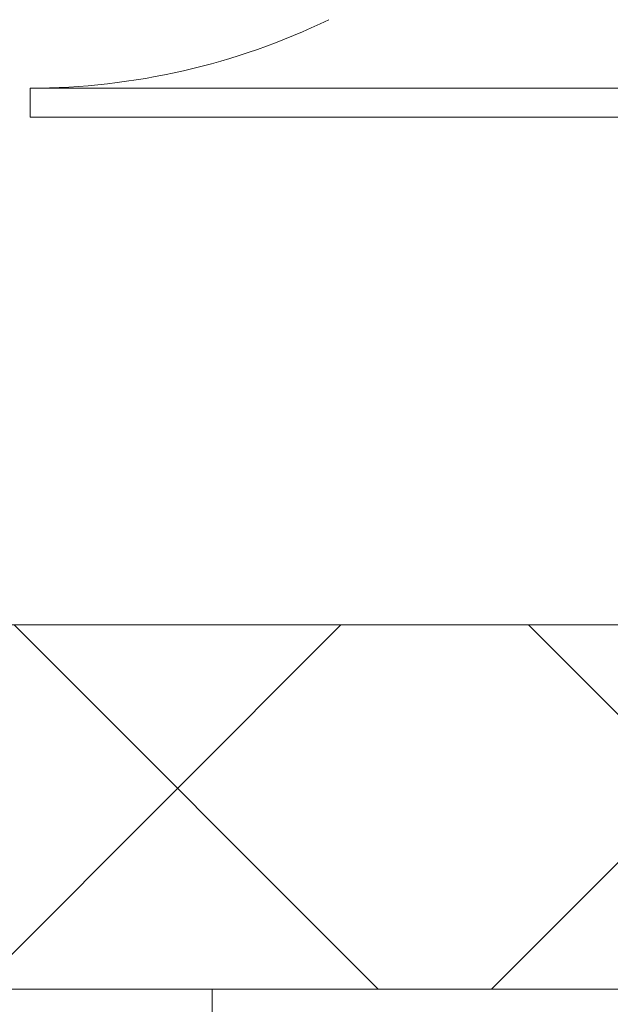
# Model space of a CAD drawing. Extents: x -44 to 73, y -71 to 41.
# Drawn here: x 67 to 67, y -66 to -65 of the extents above; entities that cross this region are included whole.
import ezdxf

# ---------------------------------------------------------------- set-up
doc = ezdxf.new("R2010")
doc.units = 0
doc.header["$LTSCALE"] = 0.1
doc.header["$MEASUREMENT"] = 0
doc.layers.get('0').update_dxf_attribs({"linetype": 'CONTINUOUS', "lineweight": 15})
doc.layers.get('DEFPOINTS').update_dxf_attribs({"linetype": 'CONTINUOUS'})
doc.layers.add('Text', color=7, linetype='CONTINUOUS', lineweight=15)
doc.styles.add('ROMAND', font='romand.shx', dxfattribs={"oblique": 15})
doc.dimstyles.new('ROMAND', dxfattribs={"dimscale": 6, "dimtxt": 0.125, "dimasz": 0.125, "dimexe": 0.0625, "dimexo": 0.0625, "dimgap": 0.0625, "dimtad": 0, "dimtih": 1, "dimtoh": 1, "dimdec": 3, "dimzin": 0, "dimdsep": 46, "dimlunit": 4, "dimtxsty": 'ROMAND', "dimcen": 0, "dimadec": 0, "dimazin": 0, "dimtfac": 1, "dimtdec": 3, "dimtofl": 0, "dimtmove": 0, "dimatfit": 3, "dimfxl": 0, "dimtolj": 1, "dimtzin": 0, "dimarcsym": 0})

# ---------------------------------------------------------------- blocks, each defined once
blk = doc.blocks.new('*D337')
at = {"layer": 'DEFPOINTS', "color": 0}
for p in [(67.00951890050732, -65.72613751561715), (67.00951890050732, -65.95406564263448)]:
    blk.add_point(p, dxfattribs=at)
at = {"layer": 'Text', "color": 0, "lineweight": -2}
for p, q in [((67.00951890050732, -68.29201532552973), (67.00951890050732, -66.42281564263448)), ((66.54076890050732, -68.29201532552973), (67.00951890050732, -68.29201532552973))]:
    blk.add_line(p, q, dxfattribs=at)
at = {"layer": 'Text', "color": 0}
blk.add_solid([(66.93139390050732, -66.42281564263448), (67.08764390050732, -66.42281564263448), (67.00951890050732, -65.95406564263448)], dxfattribs=at)
at = {"layer": 'Text', "color": 0, "insert": (62.43341133481015, -68.29201532552972), "char_height": 0.46875, "attachment_point": 5, "style": 'ROMAND'}
blk.add_mtext('\\A1;(4) \\A1;{\\H0.7X;\\S1/4;}"-20x1"\\PS.S. BUTTON HEAD\\PSOCKET CAP SCREWS', dxfattribs=at)

msp = doc.modelspace()

# ---------------------------------------------------------------- hatches: boundary and pattern name
h = msp.add_hatch()
h.set_pattern_fill('ANSI37', color=8, scale=1.5, style=0)
h.set_pattern_definition([(45, (3.242108498953295, -70.12665165832723), (-0.1325825214724776, 0.1325825214724777), []), (135, (3.242108498953295, -70.12665165832723), (-0.1325825214724777, -0.1325825214724776), [])])
h.paths.add_polyline_path([(68.71294423648703, -65.7220656420135), (68.5134250057178, -65.5345656420135), (63.653685512874, -65.53449758898233), (63.653690763208, -65.15956564222584), (63.15368005069475, -65.15901933347827), (63.15369580960432, -65.53401933314895), (62.87681187941454, -65.53403096885259), (62.87681187941454, -65.72206564201342)])

# ---------------------------------------------------------------- linework, layer by layer
for q in [(66.5407688855475, -65.25809974048882), (67.4782689154672, -65.27309974012421)]:
    msp.add_line((66.5407688855475, -65.27309974012421), q)
msp.add_lwpolyline([(62.8768118216337, -65.72206564201342), (68.71294423648703, -65.7220656420135), (68.5134250057178, -65.5345656420135), (63.65368551192099, -65.5345656420135)])
msp.add_lwpolyline([(66.6345188958727, -65.76206564409672), (66.6345188958727, -65.72206564201348), (67.38451890514193, -65.72206564201348), (67.38451890514193, -65.76206564409672)], close=True)
msp.add_arc((66.54076891106041, -64.90467715010293), 0.3534225903858813, 269.9999958639281, 295.8065710161779)
msp.add_open_spline([(66.54076890050732, -65.2580997401242), (66.54076890050732, -65.2580997401242), (66.5529692083191, -65.2580997401242), (66.59993153096633, -65.2580997401242), (66.63467506813328, -65.2580997401242), (66.72145012551925, -65.2580997401242), (66.77344750345867, -65.2580997401242), (66.88682457971419, -65.2580997401242), (66.94815966899216, -65.2580997401242), (67.0708781320231, -65.2580997401242), (67.13221322130107, -65.2580997401242), (67.24559029755653, -65.25809974012422), (67.29758767549589, -65.25809974012422), (67.38436273288175, -65.25809974012422), (67.41910627004864, -65.25809974012422), (67.46606859269576, -65.25809974012422), (67.47826890050743, -65.25809974012422), (67.47826890050732, -65.25809974012422)], degree=3, knots=[0, 0, 0, 0, 0.125, 0.125, 0.25, 0.25, 0.3750000000000001, 0.3750000000000001, 0.5000000000000001, 0.5000000000000001, 0.6250000000000001, 0.6250000000000001, 0.7500000000000001, 0.7500000000000001, 0.8750000000000001, 0.8750000000000001, 1, 1, 1, 1])

# ---------------------------------------------------------------- dimensions: what is measured, and where the dimension line sits
at = {"layer": 'Text'}
dim = msp.add_diameter_dim_2p(p1=(67.00951890050732, -65.72613751561715), p2=(67.00951890050732, -65.95406564263448), text='(4) \\A1;{\\H0.7X;\\S1/4;}"-20x1"\\PS.S. BUTTON HEAD\\PSOCKET CAP SCREWS', dimstyle='ROMAND', override={"dimscale": 3.75}, dxfattribs=at)
dim.commit()
dim.dimension.update_dxf_attribs({"geometry": '*D337', "text_midpoint": (62.43341133481015, -68.29201532552972), "dimtype": 163})

doc.saveas('drawing.dxf')
